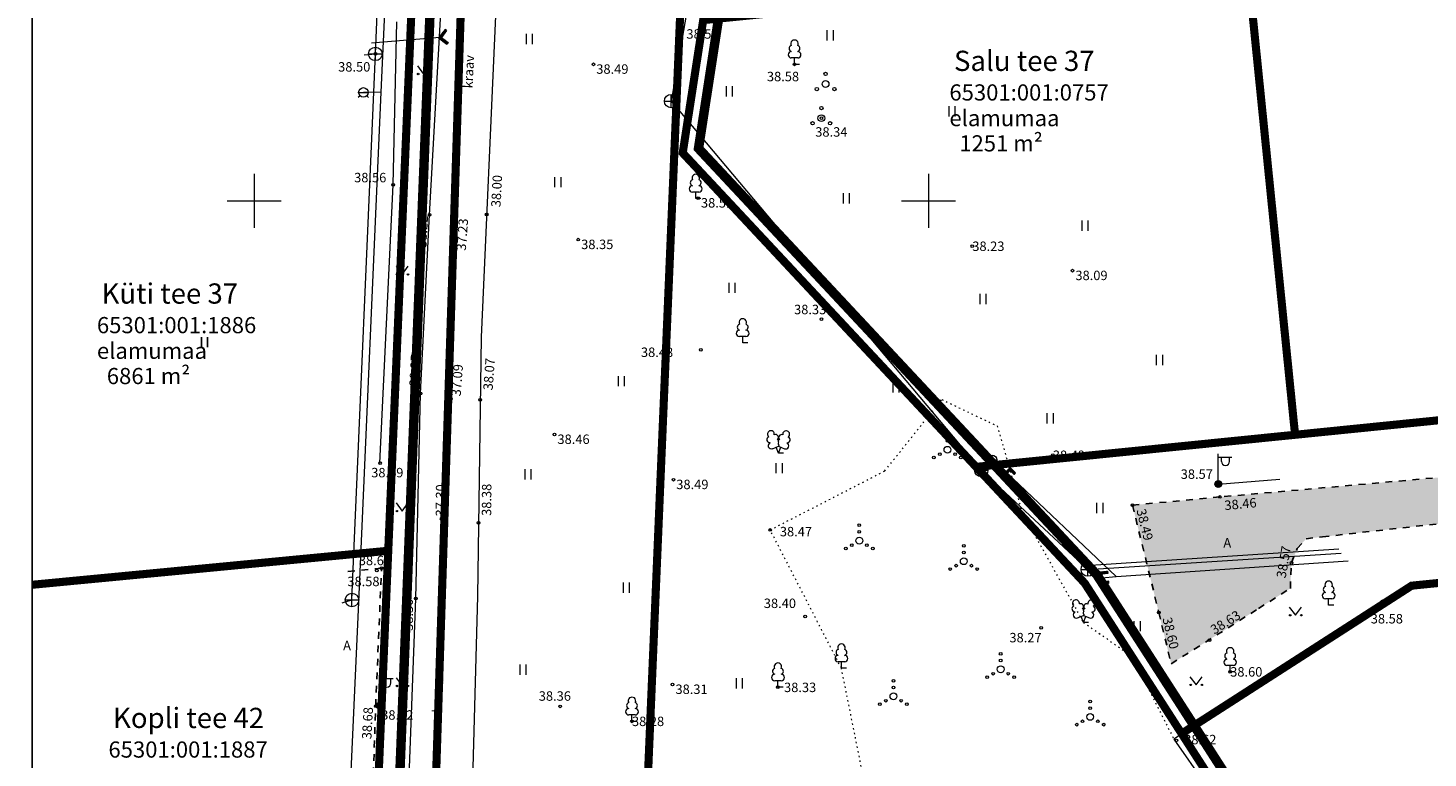
# Model space of a CAD drawing. Units: metres. Extents: x 544885 to 545075, y 6584210 to 6584459.
# Drawn here: x 544885 to 544988, y 6584343 to 6584397 of the extents above; entities that cross this region are included whole.
import ezdxf
from ezdxf.enums import TextEntityAlignment as Align

# ---------------------------------------------------------------- set-up
doc = ezdxf.new("R2010")
doc.units = ezdxf.units.M
doc.header["$LTSCALE"] = 0.5
doc.header["$MEASUREMENT"] = 0
for name, pattern in [('ASFBET', [2.5, 1.5, -1]), ('CENTER', [2, 1.25, -0.25, 0.25, -0.25]), ('KATASTRIPIIR', [0.02, 0.01, 0.01]), ('KOLVIK', [1.25, 0.25, -1]), ('KRAAVIPERV', [0.02, 0.01, 0.01]), ('KRUUSKILL', [2, 1, -1])]:
    doc.linetypes.add(name, pattern=pattern)
for name, color, linetype in [('AED', 1, 'Continuous'), ('GTRASS', 4, 'Continuous'), ('HALJASTUS', 3, 'Continuous'), ('KKAEV', 7, 'Continuous'), ('KTRASS', 6, 'Continuous'), ('MPKAABEL', 10, 'Continuous'), ('PIIR', 32, 'Continuous'), ('POST', 7, 'Continuous'), ('PUU', 3, 'Continuous'), ('SKTRASS', 200, 'Continuous'), ('TEE', 21, 'Continuous'), ('VEEKOGU', 5, 'Continuous'), ('VKAEV', 7, 'Continuous'), ('vork', 15, 'Continuous'), ('VORMISTUS', 7, 'Continuous'), ('VTRASS', 5, 'Continuous')]:
    doc.layers.add(name, color=color, linetype=linetype)
for name, color, linetype, lineweight in [('KORGUS-EH2000', 2, 'Continuous', 0), ('OPT-DP-ala', 129, 'CENTER', 9), ('TABEL', 7, 'Continuous', 18)]:
    doc.layers.add(name, color=color, linetype=linetype, lineweight=lineweight)
doc.styles.add('ARIAL', font='arial.ttf')
doc.styles.add('romans', font='romans.shx')
doc.styles.add('Style-INTL_ISO', font='INTL_ISO.shx')
doc.styles.add('Style-INTL_ISO_ITALIC', font='INTL_ISO_ITALIC.shx')
doc.linetypes.add('-G-', pattern='A,10,-1.5,["G",romans,S=1.4,R=0,X=-0.7,Y=-0.7],-1.5,10,-3', length=26)
doc.linetypes.add('-K-', pattern='A,10,-1.5,["K",romans,S=1.4,R=0,X=-0.7,Y=-0.7],-1.5,10,-3', length=26)
doc.linetypes.add('-SK-', pattern='A,10,-1.5,["SK",romans,S=1.4,R=0,X=-1.4,Y=-0.7],-1.5,10,-3', length=26)
doc.linetypes.add('-V-', pattern='A,10,-1.5,["V",romans,S=1.4,R=0,X=-0.7,Y=-0.7],-1.5,10,-3', length=26)
doc.linetypes.add('HEKK', pattern='A,0,[133,mkm.shx,S=0.6,R=0,X=0,Y=0],-2.5,[133,mkm.shx,S=0.3,R=0,X=0.3,Y=0],-2.5', length=5)
doc.linetypes.add('LA_AED', pattern='A,2.5,[136,mkm.shx,S=0.8,R=0,X=0,Y=0],2.5', length=5)
doc.linetypes.add('MP_KBL', pattern='A,8,-2,[138,mkm.shx,S=1,R=0,X=0,Y=0],6,[138,mkm.shx,S=1,R=180,X=0,Y=0],-2', length=18)
doc.linetypes.add('VO_AED', pattern='A,2.5,[135,mkm.shx,S=0.6,R=0,X=0,Y=0],5,[135,mkm.shx,S=0.6,R=180,X=0,Y=0],2.5', length=10)

# ---------------------------------------------------------------- blocks, each defined once
blk = doc.blocks.new('MEPOST_2')
at = {"layer": 'POST', "linetype": 'Continuous', "lineweight": 0}
for radius in [0.5, 0.45, 0.4, 0.35, 0.3, 0.25, 0.2, 0.15, 0.1, 0.05]:
    blk.add_circle((0, 0), radius, dxfattribs=at)
blk = doc.blocks.new('VAPOST_2')
at = {"layer": 'POST', "linetype": 'Continuous', "lineweight": 0}
for p, q in [((-7.742317393422127e-06, 0.5000256448984146), (-7.742317393422127e-06, 4.500025644898415)), ((-7.742317393422127e-06, 4.000025644898415), (1.999992257682607, 4.000025644898415)), ((0.4532375501003116, 3.358131945133209), (0.4532375501003116, 4.000025644898415)), ((1.678917261306196, 3.358131945133209), (1.678917261306196, 4.000025644898415))]:
    blk.add_line(p, q, dxfattribs=at)
blk.add_arc((1.066077401861548, 3.358131945133209), 0.6128398553547197, 180, 0, dxfattribs=at)
blk.add_point((0, 0), dxfattribs=at)
blk = doc.blocks.new('LEHTP1_1')
at = {"layer": 'PUU', "linetype": 'Continuous', "lineweight": 0}
for p, q in [((0.4799999999813735, 0.9500000011175871), (-0.4799999999813735, 0.9500000011175871)), ((0, 0), (0, 0.9500000011175871)), ((0.7600000000093132, 0), (0, 0))]:
    blk.add_line(p, q, dxfattribs=at)
for centre, radius, start, end in [((-0.3401035475544631, 2.345156729221344), 0.4651468350642171, 109.021735500605, 253.1415399157752), ((-1.396983861923218e-09, 3.040000000968575), 0.5539404293070371, 332.5798988982388, 207.4201001198835), ((0.3401687613222748, 2.345155492424965), 0.4651267432251847, 286.850816263692, 70.9859091653091), ((-0.474986772518605, 1.424986772239208), 0.4750132276980434, 90.00160104940193, 269.3952966062637), ((0.474986772518605, 1.424986772239208), 0.4750132276980431, 270.6047033937363, 89.99839895059812)]:
    blk.add_arc(centre, radius, start, end, dxfattribs=at)
blk = doc.blocks.new('PQQSAS_1')
at = {"layer": 'PUU', "linetype": 'Continuous', "lineweight": 0}
for centre, radius in [((0, 0), 0.5), ((0, 1.5), 0.25), ((-1.300000000046566, -0.75), 0.25), ((1.299999999813735, -0.75), 0.25)]:
    blk.add_circle(centre, radius, dxfattribs=at)
blk = doc.blocks.new('LEHTP2_1')
at = {"layer": 'PUU', "linetype": 'Continuous', "lineweight": 0}
for p, q in [((-0.8800000001210719, 0.6699999999254942), (0.01000000000931323, 1.02000000141561)), ((0, 0), (-0.3500000000931323, 0.8800000008195639)), ((0, 0), (0.3599999998696148, 0.8800000008195639)), ((0.7600000000093132, 0), (0, 0)), ((0.01000000000931323, 1.02000000141561), (0.8899999998975545, 0.6600000001490116))]:
    blk.add_line(p, q, dxfattribs=at)
at = {"layer": 'PUU', "linetype": 'Continuous', "lineweight": 0, "flags": 128}
blk.add_lwpolyline([(0.01000000000931323, 2.010000001639128), (-0.03000000002793968, 1.860000001266599), (-0.03000000002793968, 1.820000000298023), (-0.01000000000931323, 1.760000001639128), (0.02999999979510903, 1.690000001341105), (0.03999999980442226, 1.650000000372529), (0.01000000000931323, 1.580000000074506), (-0.0400000000372529, 1.480000000447035), (-0.05000000004656613, 1.430000001564622), (-0.0400000000372529, 1.400000000372529), (-0.02000000001862645, 1.340000001713634), (0.04999999981373549, 1.220000000670552), (0.05999999982304871, 1.180000001564622), (0.04999999981373549, 1.140000000596046), (0.02000000001862645, 1.070000000298023), (0.01000000000931323, 1.02000000141561)], dxfattribs=at)
at = {"layer": 'PUU', "linetype": 'Continuous', "lineweight": 0}
for centre, radius, start, end in [((-1.261867627501488, 2.005462441593409), 0.447985649795651, 111.4304087683571, 274.4986807986602), ((-1.114234535954893, 2.828441515564919), 0.5115906566769366, 111.5026944444444, 232.5173111111112), ((-1.114234535954893, 2.828441515564919), 0.5115906566769366, 350.4855555555556, 111.5001722222222), ((-0.4449670324102044, 2.327271852642298), 0.447985571857119, 308.5041205722178, 111.5724656192274), ((0.481311267009005, 2.318196466192603), 0.4495786815208074, 67.70160367948246, 230.512620427374), ((1.157691525062546, 2.810934066772461), 0.5115906566769366, 67.61680277777778, 188.6314194444444), ((1.29262409103103, 1.985777551308274), 0.4479856538851524, 264.6182961800563, 67.68656508778528), ((1.157691525062546, 2.810934066772461), 0.5115906566769366, 306.5996638888889, 67.61428055555562), ((-1.052630222635344, 1.116912985220551), 0.4749999999999996, 111.5014333333334, 291.5003611111111), ((0.008035345235839486, 1.534750936552882), 0.4749999999999996, 66.76551666666667, 111.5014916666667), ((1.069718040060252, 1.100558184087276), 0.4749999999999999, 247.6166138888889, 67.61554166666667)]:
    blk.add_arc(centre, radius, start, end, dxfattribs=at)
blk = doc.blocks.new('KAKAEV_3')
at = {"layer": 'KKAEV', "linetype": 'Continuous', "lineweight": 0}
for p, q in [((-1, 0), (1, 0)), ((0, -1), (0, 1))]:
    blk.add_line(p, q, dxfattribs=at)
blk.add_circle((-1.164153218269348e-09, 1.862645149230957e-09), 1, dxfattribs=at)
blk = doc.blocks.new('VESIIB_2')
at = {"layer": 'VKAEV', "linetype": 'Continuous', "lineweight": 0}
for p, q in [((-0.6999999999534339, 0), (0.6999999999534339, 0)), ((-0.4949747468344867, -0.494974747300148), (-0.7742302550468594, -0.7742302566766739)), ((0.4949747468344867, -0.494974747300148), (0.7742302550468594, -0.7742302566766739))]:
    blk.add_line(p, q, dxfattribs=at)
blk.add_circle((0, 0), 0.7000000000000001, dxfattribs=at)
blk = doc.blocks.new('RING02_1')
at = {"layer": 'KORGUS-EH2000', "linetype": 'Continuous', "lineweight": 0}
blk.add_circle((-0.002500005997717381, 1.862645149230957e-09), 0.2500005820789531, dxfattribs=at)
blk = doc.blocks.new('RING02_2')
at = {"layer": 'KORGUS-EH2000', "linetype": 'Continuous', "lineweight": 0}
blk.add_circle((0.01250002929009497, -0.01000002212822437), 0.2500005820789531, dxfattribs=at)
blk = doc.blocks.new('RING02_3')
at = {"layer": 'KORGUS-EH2000', "linetype": 'Continuous', "lineweight": 0}
blk.add_circle((-2.328306436538696e-10, 0.002000000327825546), 0.2, dxfattribs=at)
blk = doc.blocks.new('RING02_4')
at = {"layer": 'KORGUS-EH2000', "linetype": 'Continuous', "lineweight": 0}
blk.add_circle((-0.001985085662454367, -0.00825808010995388), 0.250000698495069, dxfattribs=at)
blk = doc.blocks.new('RING02_5')
at = {"layer": 'KORGUS-EH2000', "lineweight": 0}
blk.add_circle((0, 0), 0.2, dxfattribs=at)
blk = doc.blocks.new('MURU_1')
at = {"layer": 'HALJASTUS', "linetype": 'Continuous', "lineweight": 0}
for p, q in [((-0.9268456678837538, 1.213484648615122), (-3.610947169363499e-05, 7.207877933979034e-05)), ((-3.610947169363499e-05, 7.207877933979034e-05), (0.8911269295495003, 1.213484648615122))]:
    blk.add_line(p, q, dxfattribs=at)
for centre in [(-0.8020828466396779, 7.207877933979034e-05), (0.8554804036393762, 7.207877933979034e-05)]:
    blk.add_circle(centre, 0.1100118305221696, dxfattribs=at)
blk = doc.blocks.new('HEIN_1')
at = {"layer": 'HALJASTUS', "linetype": 'Continuous', "lineweight": 0}
for p, q in [((-0.4550782737787813, 0.7612137589603662), (-0.4550782737787813, -0.7610176634043455)), ((0.4550336801912636, 0.7612137589603662), (0.4550336801912636, -0.7610176634043455))]:
    blk.add_line(p, q, dxfattribs=at)
blk = doc.blocks.new('VQSA_1')
at = {"layer": 'HALJASTUS', "linetype": 'Continuous', "lineweight": 0}
for centre, radius in [((1.768302172422409e-05, 2.300016313791275), 0.2), ((1.768302172422409e-05, 1.631304621696472e-05), 0.5), ((1.768302172422409e-05, 1.300016313791275), 0.2), ((-1.999982316978276, -1.149983687326312), 0.2), ((-1.129982317099348, -0.6499836873263121), 0.2), ((1.130017682909966, -0.6499836873263121), 0.2), ((2.000017683021724, -1.149983687326312), 0.2)]:
    blk.add_circle(centre, radius, dxfattribs=at)
blk = doc.blocks.new('PIMIK_1')
at = {"layer": 'GTRASS', "linetype": 'Continuous', "lineweight": 0}
for p, q in [((-0.150000000372529, -0.900000000372529), (-0.1499999994412065, 0.8999999985098839)), ((-0.1499999994412065, 0.8999999985098839), (1.000000000931323, 0.900000000372529)), ((-0.1499999994412065, 0.3241352736949921), (0.4229791555553675, 0.8999999985098839)), ((-0.1499999994412065, 0.3950242307037115), (0.3524454152211547, 0.900000000372529)), ((-0.150000000372529, 0.4659131821244955), (0.2819116748869419, 0.900000000372529)), ((-0.1499999994412065, 0.5368021372705698), (0.2113779354840517, 0.900000000372529)), ((-0.1499999994412065, 0.6076910924166441), (0.1408441932871938, 0.900000000372529)), ((-0.1499999994412065, 0.6785800457000732), (0.070310452952981, 0.8999999985098839)), ((-0.150000000372529, 0.7494689971208572), (-0.0002232864499092102, 0.900000000372529)), ((-0.1499999994412065, 0.8203579541295767), (-0.07075702678412199, 0.900000000372529)), ((-0.1499999994412065, 0.8912469074130058), (-0.1412907680496573, 0.900000000372529)), ((-0.1499999994412065, 0.2532463204115629), (0.1500000013038516, 0.5547571461647749)), ((-0.1499999994412065, 0.1823573652654886), (0.1500000013038516, 0.4838681910187006)), ((-0.1499999994412065, 0.1114684119820595), (0.1500000013038516, 0.4129792358726263)), ((-0.1499999994412065, 0.04057945869863033), (0.1500000013038516, 0.3420902825891972)), ((-0.1499999985098839, -0.03030949644744396), (0.1500000013038516, 0.271201329305768)), ((-0.1499999994412065, -0.1011984515935183), (0.1500000013038516, 0.2003123760223389)), ((-0.1499999994412065, -0.1720874048769474), (0.1500000013038516, 0.1294234208762646)), ((-0.1499999985098839, -0.2429763581603765), (0.1500000013038516, 0.05853446759283543)), ((9.313225746154785e-10, -0.75), (9.313225746154785e-10, 0.7500000018626451)), ((9.313225746154785e-10, 0.7500000018626451), (1.000000000931323, 0.7500000018626451)), ((0.1500000013038516, -0.599999999627471), (0.1500000013038516, 0.599999999627471)), ((0.1500000013038516, 0.599999999627471), (1.000000000931323, 0.6000000014901161)), ((0.1950161503627896, 0.6000000014901161), (0.4935128958895802, 0.8999999985098839)), ((0.265549891628325, 0.599999999627471), (0.5640466380864382, 0.900000000372529)), ((0.3360836319625378, 0.6000000014901161), (0.6345803774893284, 0.900000000372529)), ((0.406617371365428, 0.599999999627471), (0.7051141187548637, 0.8999999985098839)), ((0.4771511135622859, 0.599999999627471), (0.7756478581577539, 0.8999999985098839)), ((0.5476848529651761, 0.6000000014901161), (0.8461815984919667, 0.900000000372529)), ((0.6182185932993889, 0.599999999627471), (0.9167153397575021, 0.900000000372529)), ((0.6887523336336017, 0.599999999627471), (0.9872490800917149, 0.8999999985098839)), ((0.7592860739678144, 0.599999999627471), (1.000000000931323, 0.8419261816889048)), ((0.8298198152333498, 0.6000000014901161), (1.000000001862645, 0.7710372302681208)), ((0.9003535555675626, 0.599999999627471), (1.000000001862645, 0.7001482732594013)), ((0.9708872959017754, 0.599999999627471), (1.000000000931323, 0.6292593199759722)), ((1.000000000931323, 0.6000000014901161), (1.000000000931323, 0.900000000372529)), ((-0.1499999994412065, -0.3138653133064508), (0.150000000372529, -0.01235448569059372)), ((-0.1499999994412065, -0.38475426658988), (0.1500000022351742, -0.08324344269931316)), ((-0.1499999994412065, -0.4556432198733091), (0.1500000013038516, -0.1541323959827423)), ((-0.1499999994412065, -0.5265321731567383), (0.1500000013038516, -0.2250213511288166)), ((-0.150000000372529, -0.5974211264401674), (0.1500000013038516, -0.2959103044122458)), ((-0.1499999994412065, -0.6683100834488869), (0.1500000022351742, -0.3667992576956749)), ((-0.150000000372529, -0.739199036732316), (0.1500000013038516, -0.4376882128417492)), ((-0.1499999994412065, -0.8100879900157452), (0.1500000022351742, -0.5085771642625332)), ((-0.1499999994412065, -0.8809769432991743), (0.1500000013038516, -0.5794661194086075)), ((1.000000000931323, -0.8999999985098839), (-0.150000000372529, -0.900000000372529)), ((-0.09839399345219135, -0.900000000372529), (0.2001027530059218, -0.5999999977648258)), ((-0.02786025311797857, -0.9000000022351742), (0.2706364942714572, -0.599999999627471)), ((1.000000000931323, -0.7499999981373549), (9.313225746154785e-10, -0.75)), ((0.04267348628491163, -0.9000000022351742), (0.3411702336743474, -0.599999999627471)), ((0.1132072284817696, -0.900000000372529), (0.4117039730772376, -0.599999999627471)), ((1.000000000931323, -0.599999999627471), (0.1500000013038516, -0.599999999627471)), ((0.1837409678846598, -0.900000000372529), (0.4822377162054181, -0.599999999627471)), ((0.2542747082188725, -0.900000000372529), (0.5527714556083083, -0.5999999977648258)), ((0.3248084494844079, -0.9000000022351742), (0.6233051950111985, -0.5999999977648258)), ((0.3953421898186207, -0.900000000372529), (0.6938389362767339, -0.599999999627471)), ((0.4658759301528335, -0.900000000372529), (0.7643726756796241, -0.6000000014901161)), ((0.5364096704870462, -0.9000000022351742), (0.8349064188078046, -0.5999999977648258)), ((0.6069434098899364, -0.900000000372529), (0.9054401582106948, -0.599999999627471)), ((0.6774771502241492, -0.900000000372529), (0.975973897613585, -0.599999999627471)), ((0.7480108924210072, -0.900000000372529), (1.000000000931323, -0.6467418521642685)), ((0.8185446318238974, -0.900000000372529), (1.000000001862645, -0.7176308073103428)), ((0.8890783730894327, -0.900000000372529), (1.000000001862645, -0.7885197605937719)), ((0.9596121124923229, -0.9000000022351742), (1.000000000931323, -0.8594087157398462)), ((1.000000000931323, -0.8999999985098839), (1.000000000931323, -0.599999999627471))]:
    blk.add_line(p, q, dxfattribs=at)
blk = doc.blocks.new('TORVAL_1')
at = {"layer": 'SKTRASS', "linetype": 'Continuous', "lineweight": 0}
for p, q in [((-1.100668273866177, 0.899331727065146), (-0.8993317261338234, 1.100668272934854)), ((-0.2013365477323532, 0), (-1.100668273866177, 0.899331727065146)), ((-1.100668272003531, -0.899331727065146), (-0.2013365477323532, 0)), ((-1.092802535742521, 0.8914659880101681), (-0.7900135815143585, 0.991350126452744)), ((-1.05321229249239, 0.851875745691359), (-0.7504233382642269, 0.951759884133935)), ((-1.037709668278694, 0.9622903298586607), (-0.829603822901845, 1.03094036784023)), ((-1.013622051104903, 0.8122855043038726), (-0.7108330968767405, 0.9121696418151259)), ((0, 0), (-1, 1)), ((-1.000000001862645, -0.9999999990686774), (0, 0)), ((-0.9740318078547716, 0.7726952619850636), (-0.6712428536266088, 0.8725793994963169)), ((-0.9591411780565977, 1.040858821943402), (-0.8691940642893314, 1.070530610159039)), ((-0.9344415664672852, 0.7331050205975771), (-0.6316526122391224, 0.8329891581088305)), ((0.2013365458697081, -9.313225746154785e-10), (-0.8993317261338234, 1.100668272934854)), ((-0.8948513232171535, 0.6935147773474455), (-0.5920623689889908, 0.7933989157900214)), ((-0.8552610818296671, 0.653924535959959), (-0.5524721294641495, 0.7538086734712124)), ((-0.8156708404421806, 0.61433429364115), (-0.5128818862140179, 0.7142184311524034)), ((-0.776080597192049, 0.5747440522536635), (-0.4732916448265314, 0.6746281897649169)), ((-0.7364903558045626, 0.5351538090035319), (-0.433701403439045, 0.6350379474461079)), ((-0.696900112554431, 0.4955635676160455), (-0.3941111601889133, 0.5954477051272988)), ((-0.6573098711669445, 0.4559733252972364), (-0.3545209188014269, 0.5558574628084898)), ((-0.6177196279168129, 0.41638308390975), (-0.3149306755512953, 0.5162672214210033)), ((-0.5781293883919716, 0.3767928406596184), (-0.2753404341638088, 0.4766769791021943)), ((-0.5385391470044851, 0.3372025992721319), (-0.2357501909136772, 0.4370867367833853)), ((-0.4989489037543535, 0.2976123569533229), (-0.1961599495261908, 0.3974964953958988)), ((-0.4593586623668671, 0.2580221155658364), (-0.1565697081387043, 0.3579062530770898)), ((-0.4197684191167355, 0.2184318723157048), (-0.1169794648885727, 0.3183160107582808)), ((-0.3963972870260477, -0.1950607430189848), (0.1997424699366093, 0.001594075001776218)), ((-0.380178177729249, 0.1788416309282184), (-0.07738922350108624, 0.2787257693707943)), ((-0.3405879363417625, 0.1392513886094093), (-0.03779898211359978, 0.2391355261206627)), ((-0.3178287968039513, -0.1164922509342432), (0.1601522285491228, 0.04118431638926268)), ((-0.3009976930916309, 0.09966114722192287), (0.001791259273886681, 0.1995452847331762)), ((-0.2614074498414993, 0.06007090304046869), (0.04138150066137314, 0.1599550433456898)), ((-0.2392603047192097, -0.03792376071214676), (0.1205619852989912, 0.08077455870807171)), ((-0.2218172065913677, 0.02048066165298223), (0.08097174391150475, 0.1203648010268807)), ((-1.100668272003531, -0.899331727065146), (-0.8993317279964685, -1.100668273866177)), ((-1.099234471097589, -0.9007655279710889), (-0.5026163682341576, -0.7039529141038656)), ((-1.059644231572747, -0.9403557702898979), (-0.581184858456254, -0.7825214043259621)), ((-1.024945218116045, -0.8236086722463369), (-0.424047876149416, -0.6253844210878015)), ((-1.020053988322616, -0.9799460116773844), (-0.6597533486783504, -0.8610898954793811)), ((-0.9804637469351292, -1.019536253996193), (-0.738321840763092, -0.9396583866328001)), ((-0.9463767241686583, -0.7450401810929179), (-0.3454793859273195, -0.5468159317970276)), ((-0.9408735055476427, -1.059126496315002), (-0.8168903309851885, -1.018226878717542)), ((-0.8993317279964685, -1.100668273866177), (0.2013365458697081, -9.313225746154785e-10)), ((-0.867808235809207, -0.6664716890081763), (-0.2669108938425779, -0.4682474406436086)), ((-0.7892397437244654, -0.5879031978547573), (-0.1883424036204815, -0.389678948558867)), ((-0.7106712535023689, -0.5093347067013383), (-0.1097739115357399, -0.311110457405448)), ((-0.6321027614176273, -0.4307662164792418), (-0.03120542131364346, -0.2325419662520289)), ((-0.5535342711955309, -0.3521977234631777), (0.04736307077109814, -0.1539734760299325)), ((-0.4749657791107893, -0.2736292341724038), (0.1259315628558397, -0.07540498487651348))]:
    blk.add_line(p, q, dxfattribs=at)
blk = doc.blocks.new('VKORIS_1')
at = {"layer": 'vork', "linetype": 'Continuous', "lineweight": 0}
for p, q in [((0, 4.000355117022991), (0, -4.000355117022991)), ((-4.000355116324499, 0), (4.00035511655733, 0))]:
    blk.add_line(p, q, dxfattribs=at)
blk = doc.blocks.new('hein')
at = {"color": 0, "linetype": 'Continuous'}
for p, q in [((-0.4550559781346237, 0.7611157096907846), (-0.4550559781346237, -0.7611157096907846)), ((0.4550559781346237, 0.7611157096907846), (0.4550559781346237, -0.7611157096907846))]:
    blk.add_line(p, q, dxfattribs=at)

msp = doc.modelspace()

# ---------------------------------------------------------------- hatches: boundary and pattern name
h = msp.add_hatch(color=253)
edge = h.paths.add_edge_path()
edge.add_line((544996.0289029245, 6584361.497007422), (544995.7012898552, 6584364.738036711))
edge.add_line((544995.7012898552, 6584364.738036711), (544973.0553721519, 6584362.717674796))
edge.add_ellipse((544972.9555519966, 6584362.711680101), major_axis=(0.07071067854514879, 0.07071067854514877), ratio=0.9999999839788065, start_angle=502.01692489741174, end_angle=678.4367679910364, ccw=False)
edge.add_line((544972.8563009858, 6584362.699463848), (544966.5850973097, 6584362.111205364))
edge.add_ellipse((544966.4855519966, 6584362.101680101), major_axis=(0.07071067854514879, 0.07071067854514877), ratio=0.9999999839788065, start_angle=597.6484030772482, end_angle=680.4658597468075, ccw=False)
edge.add_line((544966.5074487566, 6584362.004106889), (544967.5062074397, 6584357.926055531))
edge.add_line((544967.5062074397, 6584357.926055531), (544978.6020809485, 6584358.652158109))
edge.add_line((544978.6020809485, 6584358.652158109), (544978.6945521196, 6584358.879680226))
edge.add_line((544978.6945521196, 6584358.879680226), (544979.3655519049, 6584359.61768004))
edge.add_line((544979.3655519049, 6584359.61768004), (544980.5625519357, 6584359.752680194))
edge.add_line((544980.5625519357, 6584359.752680194), (544996.0289029245, 6584361.497007422))
h.paths.add_polyline_path([(544978.4702823533, 6584358.327872226), (544978.6020809478, 6584358.652158108), (544967.5062074396, 6584357.926055532), (544967.581393221, 6584357.619062979)])
edge = h.paths.add_edge_path()
edge.add_line((544967.5813932208, 6584357.619062979), (544967.7387728663, 6584356.976463032))
edge.add_line((544967.7387728663, 6584356.976463032), (544978.2589221197, 6584357.681745456))
edge.add_line((544978.2589221197, 6584357.681745456), (544978.2605338816, 6584357.721806089))
edge.add_ellipse((544978.2655519967, 6584357.821680102), major_axis=(0.07071067854514879, 0.07071067854514877), ratio=0.9999999839788065, start_angle=383.4125754675297, end_angle=582.1236243215745, ccw=False)
edge.add_line((544978.3023440448, 6584357.914665828), (544978.4702823537, 6584358.327872227))
edge.add_line((544978.4702823537, 6584358.327872227), (544967.5813932208, 6584357.619062979))
edge = h.paths.add_edge_path()
edge.add_line((544967.7387728664, 6584356.976463031), (544968.4094028014, 6584354.238200665))
edge.add_ellipse((544968.4355519966, 6584354.141680101), major_axis=(0.07071067854514879, 0.07071067854514877), ratio=0.9999999839788065, start_angle=597.1767902935345, end_angle=780.1586083305157, ccw=False)
edge.add_line((544968.4566448801, 6584354.043929962), (544969.3525519967, 6584350.334680098))
edge.add_line((544969.3525519967, 6584350.334680098), (544972.1034771837, 6584352.078152399))
edge.add_ellipse((544972.2015519968, 6584352.0976801), major_axis=(-0.07071067875494735, 0.07071067875494737), ratio=0.9999999873580322, start_angle=278.47023446160546, end_angle=416.26090720534665, ccw=False)
edge.add_line((544972.2610760304, 6584352.178034876), (544975.8185518746, 6584354.432680191))
edge.add_line((544975.8185518746, 6584354.432680191), (544978.1885518746, 6584355.932680192))
edge.add_line((544978.1885518746, 6584355.932680192), (544978.25892212, 6584357.681745456))
edge.add_line((544978.25892212, 6584357.681745456), (544967.7387728664, 6584356.976463031))
h.paths.add_polyline_path([(544973.0685308325, 6584358.787124893), (544973.951864166, 6584358.787124893), (544973.951864166, 6584359.837124893), (544973.0685308325, 6584359.837124893)], flags=24)
h.paths.add_polyline_path([(544966.5572895645, 6584361.862469425), (544967.3071794475, 6584358.837361778), (544968.3263333605, 6584359.089998476), (544967.5764434775, 6584362.115106123)], flags=24)
h.paths.add_polyline_path([(544973.1754787527, 6584361.541009279), (544976.2785234342, 6584361.832084555), (544976.1804606405, 6584362.877495332), (544973.077415959, 6584362.586420055)], flags=24)
h.paths.add_polyline_path([(544977.9782706527, 6584356.453268301), (544978.5113253667, 6584359.557837944), (544977.4764688188, 6584359.735522849), (544976.9434141049, 6584356.630953205)], flags=9)
h.paths.add_polyline_path([(544972.4902788781, 6584352.250682514), (544975.1657441524, 6584353.913326664), (544974.6115294358, 6584354.805148422), (544971.9360641617, 6584353.142504272)], flags=25)
h.paths.add_polyline_path([(544968.4853664725, 6584353.82070403), (544969.2249294335, 6584350.758752589), (544970.245579914, 6584351.005273576), (544969.5060169529, 6584354.067225017)], flags=25)

# ---------------------------------------------------------------- linework, layer by layer
msp.add_line((544884.8981956857, 6584209.952556659), (544884.8981956857, 6584458.787348157))
at = {"layer": 'AED', "linetype": 'LA_AED', "lineweight": 0, "ltscale": 0.5}
msp.add_line((544985.0105520575, 6584354.968680129), (544969.5415521491, 6584344.760680007), dxfattribs=at)
at = {"layer": 'AED', "linetype": 'VO_AED', "lineweight": 0, "ltscale": 0.5}
msp.add_lwpolyline([(544969.5415521491, 6584344.760680007), (544971.8905520577, 6584341.380680009), (544982.6705520577, 6584325.129680224)], dxfattribs=at)
at = {"layer": 'GTRASS', "linetype": '-G-', "lineweight": 0, "ltscale": 0.5, "flags": 128}
for points in [[(544957.1477558159, 6584364.520654923), (544965.2818563792, 6584356.811748638)], [(544964.1984560927, 6584356.708504356), (544965.2818563792, 6584356.811748638), (544982.4786863227, 6584357.964643106)]]:
    msp.add_lwpolyline(points, dxfattribs=at)
at = {"layer": 'HALJASTUS', "linetype": 'HEKK', "lineweight": 0, "ltscale": 0.5}
msp.add_lwpolyline([(544910.6915519966, 6584365.217680099), (544911.6615521493, 6584385.863679977), (544911.9345521189, 6584397.946679947)], dxfattribs=at)
at = {"layer": 'HALJASTUS', "linetype": 'KOLVIK', "lineweight": 0, "ltscale": 0.5}
msp.add_lwpolyline([(544946.9271695933, 6584339.987003085), (544944.9051987105, 6584350.015922408), (544939.6215690719, 6584360.266690101), (544948.1197454138, 6584364.646968509), (544952.3454351614, 6584369.932338791), (544956.45332355, 6584367.982533544), (544958.2966068013, 6584361.553445973), (544962.8477884934, 6584353.406431496), (544966.4672419482, 6584350.878450455), (544969.5415521491, 6584344.760680007)], dxfattribs=at)
at = {"layer": 'KTRASS', "linetype": '-K-', "lineweight": 0, "ltscale": 0.5, "flags": 128}
for points in [[(544940.2131913032, 6584437.5566901), (544932.2785422083, 6584392.06624176)], [(544910.3535519966, 6584395.565680102), (544911.9865519966, 6584434.452680102)], [(544908.6145519968, 6584355.071680101), (544910.3535519966, 6584395.565680102)], [(544909.5234918032, 6584395.502014004), (544910.3535519966, 6584395.565680102)], [(544932.2785422083, 6584392.06624176), (544955.268013234, 6584364.702984645)], [(544955.268013234, 6584364.702984645), (544963.1665519967, 6584357.331680101), (544981.9577189571, 6584358.554885956)], [(544907.8906979411, 6584354.863007194), (544908.6145519968, 6584355.071680101)]]:
    msp.add_lwpolyline(points, dxfattribs=at)
at = {"layer": 'MPKAABEL', "linetype": 'MP_KBL', "lineweight": 0, "ltscale": 0.5, "flags": 128}
msp.add_lwpolyline([(544972.8465519967, 6584363.6716901), (544977.4039201773, 6584364.02688515)], dxfattribs=at)
at = {"layer": 'OPT-DP-ala', "ltscale": 5, "const_width": 0.7}
msp.add_lwpolyline([(544911.5032408726, 6584240.353500583), (544911.5032408726, 6584240.353500583), (544911.5032408726, 6584240.353500583), (544911.5032408726, 6584240.353500583), (544911.5032408726, 6584240.353500583), (544908.3403548691, 6584245.680206005), (544915.7292072244, 6584432.050086963), (544941.4436314363, 6584434.956680101), (544935.7539986824, 6584397.927429151), (544934.3079982598, 6584388.556964513), (544955.7263089471, 6584365.631986454), (544963.837666615, 6584356.94628424), (544971.0762378451, 6584345.710894125), (544983.6967627713, 6584326.080078489), (545012.2457837131, 6584281.628374436), (545012.2457837131, 6584281.628374436)], dxfattribs=at)
at = {"layer": 'PIIR', "color": 36, "linetype": 'KATASTRIPIIR', "lineweight": 0, "ltscale": 0.5, "const_width": 0.6}
for points in [[(544934.416551999, 6584433.151680101), (544940.1465519958, 6584433.801680099), (544934.6565519937, 6584398.071680099), (544933.1365519979, 6584388.221680102), (544954.8865519979, 6584364.941680101), (544962.9365519949, 6584356.321680099), (544970.126552, 6584345.1616801), (544982.7465519973, 6584325.531680101), (545010.7465519973, 6584282.041680101), (544932.5565519996, 6584243.251680098), (544926.9465520002, 6584256.681680102), (544934.416551999, 6584433.151680101)], [(544914.4065519937, 6584430.891680099), (544917.7365519993, 6584431.271680102), (544914.8365519934, 6584341.561680101), (544909.4865519993, 6584254.241680101), (544909.7165519961, 6584247.521680102), (544910.226551994, 6584245.001680098), (544912.976551994, 6584240.8516801), (544917.7965519943, 6584235.931680102), (544913.9665519961, 6584233.981680099), (544910.7165519961, 6584237.1216801), (544906.376552, 6584243.9116801), (544907.4965519973, 6584269.891680099), (544908.7665519931, 6584299.531680101), (544909.2865519964, 6584311.641680099), (544911.3065519996, 6584358.721680102), (544914.4065519937, 6584430.891680099)], [(544934.6565519937, 6584398.071680099), (544964.0865519934, 6584401.041680101), (544975.0165519931, 6584402.151680101), (544978.5365519964, 6584367.321680099), (544954.8865519979, 6584364.941680101), (544933.1365519979, 6584388.221680102), (544934.6565519937, 6584398.071680099)], [(544970.126552, 6584345.1616801), (544987.176551997, 6584356.131680101), (545010.2165519961, 6584358.461680099), (545013.226551994, 6584328.611680102), (544982.7465519973, 6584325.531680101), (544970.126552, 6584345.1616801)]]:
    msp.add_lwpolyline(points, close=True, dxfattribs=at)
for points in [[(545045.5971858717, 6584362.036287909), (545040.6865519949, 6584361.541680101), (545010.2165519961, 6584358.461680099), (544987.176551997, 6584356.131680101), (544970.126552, 6584345.1616801), (544962.9365519949, 6584356.321680099), (544954.8865519979, 6584364.941680101), (544978.5365519964, 6584367.321680099), (545009.0065519952, 6584370.401680101), (545039.4865519993, 6584373.481680099), (545042.434689134, 6584373.778719187)], [(544884.8981956857, 6584356.198505463), (544884.8981956857, 6584356.198505463), (544911.3065519996, 6584358.721680102)]]:
    msp.add_lwpolyline(points, dxfattribs=at)
at = {"layer": 'SKTRASS', "linetype": '-SK-', "lineweight": 0, "ltscale": 0.5, "flags": 128}
msp.add_lwpolyline([(544915.1425519967, 6584396.780680099), (544910.0681583211, 6584396.360331222)], dxfattribs=at)
at = {"layer": 'TEE', "color": 251, "linetype": 'KRUUSKILL'}
for points in [[(544995.7012898553, 6584364.73803671), (544972.9545519967, 6584362.708680099), (544966.4835520271, 6584362.101680099), (544968.4325519357, 6584354.143679976), (544969.3525519967, 6584350.334680099), (544975.8185518746, 6584354.432680191), (544978.1885518746, 6584355.932680191), (544978.2645521187, 6584357.821680102), (544978.6945521188, 6584358.879680224), (544979.3655519051, 6584359.617680041), (544980.5625519357, 6584359.752680194), (544996.0289029245, 6584361.49700742)], [(544904.4365519966, 6584311.1016801), (544904.3195519662, 6584312.340680009), (544906.9395519966, 6584312.5296801), (544906.4035520272, 6584318.276680253), (544903.8275520883, 6584318.0416801), (544903.6995519662, 6584318.556680253), (544903.8135519967, 6584319.2456801), (544904.0935520271, 6584319.866679948), (544904.6145519967, 6584320.441680101), (544905.3655519966, 6584320.792680101), (544909.3465519967, 6584321.260680009), (544909.5025519356, 6584324.029680221), (544910.0595519661, 6584338.148680129), (544910.3765519966, 6584347.20568016), (544910.8065519966, 6584357.442680099), (544907.9803765567, 6584357.156346358)]]:
    msp.add_lwpolyline(points, dxfattribs=at)
at = {"layer": 'VEEKOGU', "linetype": 'KRAAVIPERV', "lineweight": 0, "ltscale": 0.5}
msp.add_lwpolyline([(544912.7035520272, 6584338.003679978), (544913.3565519967, 6584355.181670099), (544913.6915518441, 6584370.393679976), (544914.3755519051, 6584383.626679948), (544916.253552027, 6584417.1216801), (544916.5095519661, 6584427.089680223), (544916.475551905, 6584431.601680102), (544917.4082704363, 6584431.933168677), (544918.0875520883, 6584431.983679978), (544919.2065656, 6584431.235042836), (544919.7585518745, 6584430.402680192), (544919.9545519967, 6584428.867680101), (544919.2675129621, 6584398.398108701), (544918.2011697725, 6584374.56167486), (544917.91930139, 6584355.351713898), (544917.4614766699, 6584338.087351137)], dxfattribs=at)
at = {"layer": 'VORMISTUS', "color": 7, "linetype": 'Continuous', "lineweight": 0}
msp.add_3dface([(544884.8981956857, 6584209.952556659), (544884.8981956857, 6584458.787348157), (545074.8981956857, 6584458.787348157), (545074.8981956857, 6584209.952556659)], dxfattribs=at)
at = {"layer": 'VTRASS', "linetype": '-V-', "lineweight": 0, "ltscale": 0.5, "flags": 128}
for points in [[(544905.4139242212, 6584300.297294216), (544906.5740796184, 6584300.343997799), (544906.7640989419, 6584300.354104362), (544907.736981304, 6584324.363960383), (544909.1304232029, 6584354.916557186), (544910.776469141, 6584392.73589722), (544912.7395519968, 6584435.1586801), (544912.7395519968, 6584435.5086801)], [(544910.7764691409, 6584392.73589722), (544909.4625519967, 6584392.714680101)], [(544956.0735520272, 6584365.456680253), (544963.3967399906, 6584357.657136199), (544981.7924189917, 6584358.860930556)]]:
    msp.add_lwpolyline(points, dxfattribs=at)

# ---------------------------------------------------------------- block references
at = {"layer": 'GTRASS', "linetype": 'Continuous', "lineweight": 0, "yscale": 0.5}
for p, xscale, rotation in [((544957.1477558156, 6584364.520654922), 0.4999999997177312, 315.7893663831044), ((544964.1984560927, 6584356.708504356), 0.4999999999796489, 5.500244175960701)]:
    msp.add_blockref('PIMIK_1', p, dxfattribs=dict(at, xscale=xscale, rotation=rotation))
at = {"layer": 'HALJASTUS', "linetype": 'Continuous', "lineweight": 0, "xscale": 0.5, "yscale": 0.5}
for name, p in [('HEIN_1', (544944.0534540998, 6584396.937607457)), ('HEIN_1', (544921.749703064, 6584396.660945049)), ('MURU_1', (544913.9270263428, 6584394.071234343)), ('HEIN_1', (544936.588149001, 6584392.787671334)), ('HEIN_1', (544953.0855516266, 6584391.31213849)), ('HEIN_1', (544923.8694810551, 6584386.055552733)), ('HEIN_1', (544945.251589486, 6584384.856682298)), ('HEIN_1', (544962.9471274978, 6584382.827824637)), ('MURU_1', (544912.3470675917, 6584379.210510703)), ('HEIN_1', (544936.772477522, 6584378.216784501)), ('HEIN_1', (544955.3896581384, 6584377.386797274)), ('HEIN_1', (544968.4769831264, 6584372.86797794)), ('HEIN_1', (544928.5698583394, 6584371.300224295)), ('HEIN_1', (544948.938159905, 6584370.83912028)), ('HEIN_1', (544960.3665282043, 6584368.533600211)), ('VQSA_1', (544952.7604240606, 6584366.215241828)), ('HEIN_1', (544940.27471942, 6584364.844768101)), ('HEIN_1', (544921.6575388035, 6584364.383664088)), ('MURU_1', (544912.3470675917, 6584361.66220938)), ('HEIN_1', (544964.0530986234, 6584361.893702413)), ('VQSA_1', (544946.2299278897, 6584359.469948827)), ('VQSA_1', (544953.9717257698, 6584357.941718382)), ('HEIN_1', (544928.9385153811, 6584355.991571038)), ('MURU_1', (544978.5736719068, 6584353.942010749)), ('HEIN_1', (544966.8180264378, 6584353.132726152)), ('VQSA_1', (544956.7103209383, 6584349.931682943)), ('HEIN_1', (544921.2888817614, 6584349.904998058)), ('MURU_1', (544971.2005310686, 6584348.777645796)), ('MURU_1', (544912.3470675917, 6584348.698599396)), ('HEIN_1', (544937.3254630847, 6584348.890569227)), ('VQSA_1', (544948.7578618913, 6584347.929174084)), ('VQSA_1', (544963.3461476928, 6584346.400943639))]:
    msp.add_blockref(name, p, dxfattribs=at)
at = {"layer": 'HALJASTUS', "xscale": 0.5, "yscale": 0.5, "zscale": 0.5}
msp.add_blockref('hein', (544897.6849946624, 6584374.189131887), dxfattribs=at)
at = {"layer": 'KKAEV', "linetype": 'Continuous', "lineweight": 0, "xscale": 0.5, "yscale": 0.5}
for p in [(544910.3535519966, 6584395.565680102), (544932.2785422083, 6584392.06624176), (544955.268013234, 6584364.702984645), (544963.1665519967, 6584357.331680101), (544908.6145519968, 6584355.071680101)]:
    msp.add_blockref('KAKAEV_3', p, dxfattribs=at)
at = {"layer": 'KORGUS-EH2000', "color": 32, "linetype": 'Continuous', "lineweight": 0}
for name, p, xscale, yscale in [('RING02_3', (544910.3565519967, 6584395.561680101), 0.5, 0.5), ('RING02_3', (544926.5165519967, 6584394.7916801), 0.5, 0.5), ('RING02_3', (544941.4265519967, 6584394.7916801), 0.5, 0.5), ('RING02_3', (544943.4165519967, 6584390.8016801), 0.5, 0.5), ('RING02_3', (544911.6665519967, 6584385.861680101), 0.5, 0.5), ('RING02_3', (544934.2765519967, 6584384.8716801), 0.5, 0.5), ('RING02_1', (544914.3765519967, 6584383.6316801), 0.3999990687007084, 0.3999990690499544), ('RING02_4', (544918.6017918579, 6584383.654095681), 0.4081621249206364, 0.4081621244549751), ('RING02_3', (544925.3965519967, 6584381.7916801), 0.5, 0.5), ('RING02_3', (544916.2665519967, 6584381.0116801), 0.5, 0.5), ('RING02_3', (544954.6065519967, 6584381.3016801), 0.5, 0.5), ('RING02_3', (544962.0365519967, 6584379.491680101), 0.5, 0.5), ('RING02_3', (544943.4165519967, 6584375.901680101), 0.5, 0.5), ('RING02_3', (544934.4865519967, 6584373.6216801), 0.5, 0.5), ('RING02_1', (544913.6965519966, 6584370.3916801), 0.3999990687007084, 0.3999990690499544), ('RING02_3', (544915.9565519966, 6584369.991680101), 0.5, 0.5), ('RING02_4', (544918.1215755149, 6584369.924860553), 0.4081621249206364, 0.4081621244549751), ('RING02_3', (544923.6365519967, 6584367.3416801), 0.5, 0.5), ('RING02_3', (544910.6965519966, 6584365.2216801), 0.5, 0.5), ('RING02_3', (544960.5765519966, 6584365.8016801), 0.5, 0.5), ('RING02_3', (544932.4465519966, 6584363.991680101), 0.5, 0.5), ('RING02_3', (544972.8465519967, 6584363.6716801), 0.5, 0.5), ('RING02_1', (544966.4865519967, 6584362.1016801), 0.3999990687007084, 0.3999990690499544), ('RING02_1', (544972.9565519966, 6584362.7116801), 0.3999990687007084, 0.3999990690499544), ('RING02_3', (544915.2665519967, 6584361.0916801), 0.5, 0.5), ('RING02_3', (544917.9976224606, 6584360.789858323), 0.5, 0.5), ('RING02_3', (544939.6165519967, 6584360.2616801), 0.5, 0.5), ('RING02_1', (544978.2665519967, 6584357.821680101), 0.3999990687007084, 0.3999990690499544), ('RING02_3', (544910.4665519967, 6584357.2616801), 0.5, 0.5), ('RING02_2', (544910.8065519966, 6584357.441680101), 0.3999990687007084, 0.3999990690499544), ('RING02_3', (544913.3565519967, 6584355.1816801), 0.5, 0.5), ('RING02_3', (544985.0065519967, 6584354.9716801), 0.5, 0.5), ('RING02_3', (544942.2165519967, 6584353.8516801), 0.5, 0.5), ('RING02_1', (544968.4365519966, 6584354.1416801), 0.3999990687007084, 0.3999990690499544), ('RING02_3', (544959.7065519966, 6584353.0016801), 0.5, 0.5), ('RING02_2', (544972.1965519966, 6584352.1016801), 0.3999990687007084, 0.3999990690499544), ('RING02_3', (544973.7265519967, 6584349.741680101), 0.5, 0.5), ('RING02_3', (544932.3865519967, 6584348.8016801), 0.5, 0.5), ('RING02_1', (544910.3765519967, 6584347.201680101), 0.3999990687007084, 0.3999990690499544), ('RING02_3', (544910.6665519967, 6584347.241680101), 0.5, 0.5), ('RING02_3', (544924.0565519966, 6584347.1816801), 0.5, 0.5), ('RING02_3', (544929.3765519967, 6584346.071680101), 0.5, 0.5), ('RING02_3', (544969.7465519967, 6584344.6616801), 0.5, 0.5)]:
    msp.add_blockref(name, p, dxfattribs=dict(at, xscale=xscale, yscale=yscale))
at = {"layer": 'KORGUS-EH2000', "color": 32, "lineweight": 0, "xscale": 0.5, "yscale": 0.5}
msp.add_blockref('RING02_5', (544940.197651425, 6584348.609093507), dxfattribs=at)
at = {"layer": 'POST', "linetype": 'Continuous', "lineweight": 0, "xscale": 0.5, "yscale": 0.5}
for name, p in [('VAPOST_2', (544972.8465519965, 6584363.6716701)), ('MEPOST_2', (544972.8465519965, 6584363.6716701)), ('VAPOST_2', (544910.6665519967, 6584347.241670099)), ('MEPOST_2', (544910.6665519971, 6584347.241670099))]:
    msp.add_blockref(name, p, dxfattribs=at)
at = {"layer": 'PUU', "linetype": 'Continuous', "lineweight": 0, "xscale": 0.5, "yscale": 0.5}
for name, p in [('LEHTP1_1', (544941.4265519968, 6584394.791680099)), ('PQQSAS_1', (544943.7305519969, 6584393.332680101)), ('PQQSAS_1', (544943.4165519968, 6584390.8016801)), ('LEHTP1_1', (544934.1007356152, 6584384.841732351)), ('LEHTP1_1', (544937.5872565826, 6584374.129774195)), ('LEHTP2_1', (544940.2311324567, 6584365.955665965)), ('LEHTP1_1', (544981.0265519965, 6584354.681680099)), ('LEHTP2_1', (544962.8477884934, 6584353.406431496)), ('LEHTP1_1', (544944.9051987105, 6584350.015922408)), ('LEHTP1_1', (544973.7245519966, 6584349.7376801)), ('LEHTP1_1', (544940.197651425, 6584348.609093507)), ('LEHTP1_1', (544929.3765519967, 6584346.071680101))]:
    msp.add_blockref(name, p, dxfattribs=at)
at = {"layer": 'SKTRASS', "linetype": 'Continuous', "lineweight": 0, "xscale": 0.5000000000623599, "yscale": 0.5, "rotation": 186.822358102145}
msp.add_blockref('TORVAL_1', (544915.1425519967, 6584396.780680099), dxfattribs=at)
at = {"layer": 'VKAEV', "linetype": 'Continuous', "lineweight": 0, "xscale": 0.5, "yscale": 0.5}
for p in [(544909.4625519967, 6584392.714680101), (544956.0735520272, 6584365.456680253)]:
    msp.add_blockref('VESIIB_2', p, dxfattribs=at)
at = {"layer": 'vork', "linetype": 'Continuous', "lineweight": 0, "xscale": 0.5, "yscale": 0.5}
for p in [(544901.3565519967, 6584384.6716801), (544951.3565519967, 6584384.6716801)]:
    msp.add_blockref('VKORIS_1', p, dxfattribs=at)

# ---------------------------------------------------------------- texts
at = {"layer": 'KORGUS-EH2000', "color": 32, "linetype": 'Continuous', "lineweight": 0, "style": 'Style-INTL_ISO_ITALIC'}
for s, p in [('38.57', (544933.4111041594, 6584397.043662054)), ('38.50', (544907.5923875511, 6584394.603662052)), ('38.58', (544939.3801292334, 6584393.888302644)), ('38.34', (544942.9651352107, 6584389.777850984)), ('38.56', (544908.7774845661, 6584386.395118882)), ('38.23', (544954.6065519967, 6584381.3016901)), ('38.49', (544960.5765519966, 6584365.8016901)), ('38.49', (544910.0430724588, 6584364.516187514)), ('38.57', (544970.0571662354, 6584364.403039867)), ('38.47', (544940.3388188544, 6584360.141238441)), ('38.64', (544909.1250112838, 6584358.000686832)), ('38.58', (544908.2751845238, 6584356.445568642)), ('38.58', (544984.1467104994, 6584353.681136593)), ('38.60', (544973.7265519967, 6584349.741690099)), ('38.62', (544910.7844731162, 6584346.543562109)), ('38.28', (544929.3765519967, 6584346.071690099)), ('38.62', (544970.3183465922, 6584344.72191593))]:
    msp.add_text(s, height=0.7000000000000001, dxfattribs=at).set_placement(p, align=Align.MIDDLE_LEFT)
for s, p in [(' 38.49', (544926.5165519967, 6584394.791580101)), (' 38.51', (544934.2765519967, 6584384.871580101)), (' 38.35', (544925.3965519967, 6584381.791580101)), (' 38.09', (544962.0365519967, 6584379.491580101)), (' 38.33', (544941.1798578307, 6584376.961696776)), (' 38.48', (544929.8265519966, 6584373.791580101)), (' 38.46', (544923.6365519967, 6584367.3415801)), (' 38.49', (544932.4465519966, 6584363.991580101)), (' 38.40', (544938.9362566851, 6584355.176548368)), (' 38.27', (544957.1451148044, 6584352.629490384)), (' 38.31', (544932.3865519967, 6584348.8015801)), (' 38.33', (544940.4365519966, 6584348.941580101)), (' 38.36', (544922.2508848526, 6584348.300779571))]:
    msp.add_text(s, height=0.7000000000000001, dxfattribs=at).set_placement(p, align=Align.TOP_LEFT)
for s, rotation, p in [(' 38.00', 86.98275000000001, (544918.9176222451, 6584384.008520464)), (' 37.23', 85.64096388888889, (544916.3386765638, 6584380.794876812)), (' 37.09', 85.64096388888889, (544915.9586765638, 6584369.994876812)), (' 38.07', 85.64096388888889, (544918.324692043, 6584370.441365371)), (' 37.30', 89.69945833333333, (544914.8266616253, 6584361.05535137)), (' 38.38', 89.69945833333333, (544918.2417629827, 6584361.095485896))]:
    msp.add_text(s, height=0.7000000000000001, rotation=rotation, dxfattribs=at).set_placement(p, align=Align.TOP_LEFT)
for s, height, rotation, p in [('38.22', 0.7000000000000001, 87.04107407459125, (544913.7866308215, 6584381.198681946)), ('38.27', 0.7000000000000001, 87.04107407459125, (544913.2170086311, 6584370.919747633)), ('38.49', 0.7000000000000001, 283.922332129231, (544967.1089726374, 6584361.818928789)), ('38.46', 0.7000000000000001, 5.35884213663025, (544973.3006824851, 6584362.080058467)), ('38.57', 0.6999999999999996, 80.25731249895512, (544977.4904565295, 6584356.714586845)), ('38.30', 0.7000000000000001, 89.99999999999999, (544912.7898222727, 6584352.782926276)), ('38.60', 0.6999999999999997, 283.5787664315704, (544969.0367785438, 6584353.77385611)), ('38.63', 0.7000000000000001, 31.85851776655543, (544972.3618084796, 6584352.788962512)), ('38.68', 0.7000000000000001, 86.87623727725024, (544909.701576963, 6584344.749791625))]:
    msp.add_text(s, height=height, rotation=rotation, dxfattribs=at).set_placement(p, align=Align.MIDDLE_LEFT)
at = {"layer": 'TABEL', "lineweight": 30, "style": 'ARIAL'}
for s, p in [(' Salu tee 37 ', (544952.7912667302, 6584395.800537379)), (' Küti tee 37 ', (544889.589948474, 6584378.546557392)), (' Kopli tee 42 ', (544890.4441755862, 6584347.076091928))]:
    msp.add_text(s, height=1.5, dxfattribs=at).set_placement(p, align=Align.TOP_LEFT)
for s, p in [('65301:001:0757', (544952.9083335894, 6584392.107125995)), ('elamumaa', (544952.9083335894, 6584390.205823991)), ('  1251 m²', (544952.9083335894, 6584388.332899392)), ('65301:001:1886', (544889.7070153332, 6584374.853146008)), ('elamumaa', (544889.7070153332, 6584372.951844005)), ('  6861 m²', (544889.7070153332, 6584371.078919405)), ('65301:001:1887', (544890.5612424455, 6584343.382680545))]:
    msp.add_text(s, height=1.2, dxfattribs=at).set_placement(p)
at = {"layer": 'TEE', "linetype": 'ASFBET', "lineweight": 0, "style": 'Style-INTL_ISO'}
for p in [(544973.5101974993, 6584359.312124892), (544908.2497885072, 6584351.697321465)]:
    msp.add_text('A', height=0.7000000000000001, dxfattribs=at).set_placement(p, align=Align.MIDDLE_CENTER)
at = {"layer": 'VEEKOGU', "linetype": 'Continuous', "lineweight": 0, "style": 'Style-INTL_ISO'}
for p in [(544917.2712295164, 6584394.24795656), (544914.9890649416, 6584347.937441702)]:
    msp.add_text('kraav', height=0.7000000000000001, rotation=87.19323430181886, dxfattribs=at).set_placement(p, align=Align.MIDDLE_CENTER)

doc.saveas('drawing.dxf')
